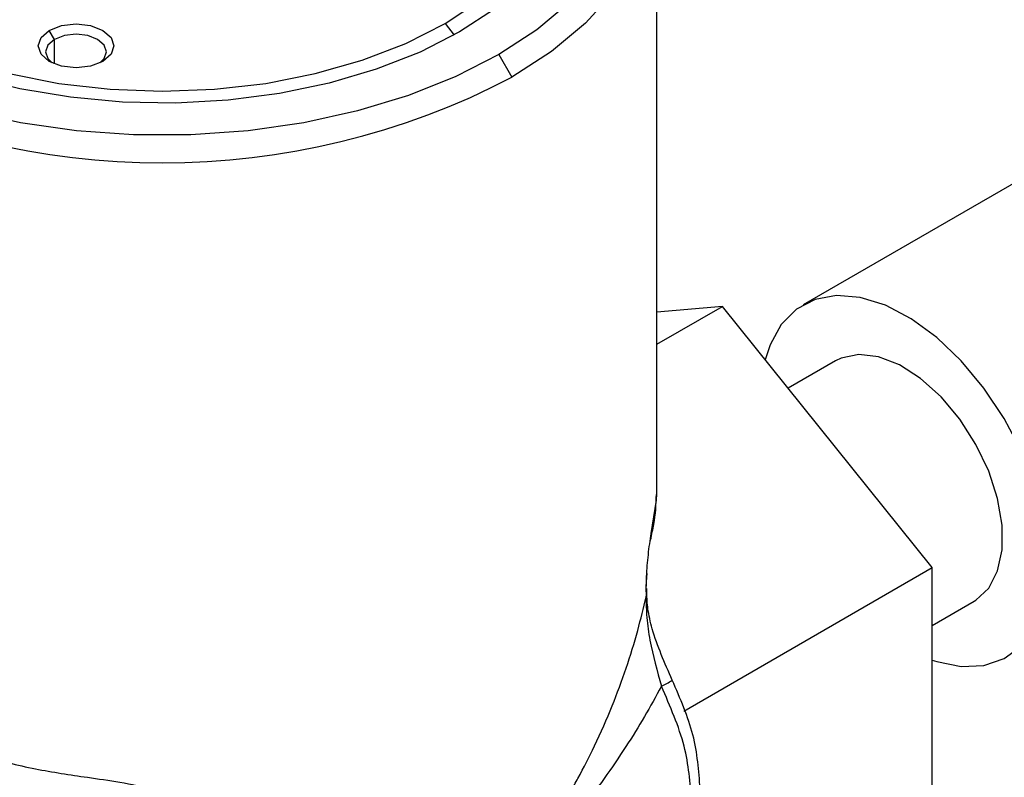
# Model space of a CAD drawing. Extents: x 1.1 to 30.4, y 4.3 to 20.4.
# Drawn here: x 19.4 to 19.6, y 18.1 to 18.3 of the extents above; entities that cross this region are included whole.
import ezdxf

# ---------------------------------------------------------------- set-up
doc = ezdxf.new("R2010")
doc.units = 0
doc.header["$MEASUREMENT"] = 0
doc.layers.get('0').update_dxf_attribs({"linetype": 'CONTINUOUS'})

msp = doc.modelspace()

# ---------------------------------------------------------------- linework, layer by layer
at = {"color": 7, "linetype": 'Continuous'}
for p, q in [((19.51423311492346, 18.17017699437273), (19.51423311492346, 18.2793410012539)), ((19.47665939491363, 18.25304659389244), (19.47829534318918, 18.25101148979031)), ((19.62718285541716, 18.25337345966656), (19.54018645025149, 18.2031515039688)), ((19.40735821662687, 18.25022798679831), (19.40643025497177, 18.2518352635277)), ((19.40735821662687, 18.24589728802184), (19.40735821662687, 18.25022798679831)), ((19.48620817927896, 18.24753419801298), (19.48852808341671, 18.2435160061895)), ((19.51423311492346, 18.19615733233674), (19.52587854003447, 18.20288009315534)), ((19.52587854003447, 18.20288009315534), (19.51423311492346, 18.20183881666542)), ((19.56312115105971, 18.1565506390988), (19.52587854003447, 18.20288009315534)), ((19.54592745347365, 18.19320671716325), (19.53754472442068, 18.18836747068723)), ((19.51422808407136, 18.16963452368732), (19.51423311492346, 18.17017699437273)), ((19.51309905889045, 18.16139361718233), (19.51305043045762, 18.16130372021338)), ((19.51239693971014, 18.15325425203216), (19.51248664506947, 18.15554361687233)), ((19.51904497968759, 18.1311060069699), (19.56312115105971, 18.1565506390988)), ((19.56312115105971, 18.10689113440745), (19.56312115105971, 18.1565506390988)), ((19.51232399828603, 18.15224646652047), (19.5124030076484, 18.15500515128351)), ((19.51232399828603, 18.15224646652047), (19.51232399828603, 18.15139098074309)), ((19.51243818844004, 18.15201961720688), (19.51243818844004, 18.15287510272013)), ((19.56312115105971, 18.14630815284466), (19.57053175299717, 18.15058620228231))]:
    msp.add_line(p, q, dxfattribs=at)
at = {"color": 7, "linetype": 'Continuous', "flags": 128}
for points in [[(19.45438619793626, 18.32805069045137), (19.46114298939987, 18.32649348365971), (19.47017618813565, 18.32375656929769), (19.47857206167604, 18.32041104091131), (19.48620817927896, 18.3165056838379), (19.49297318915471, 18.31209744697769), (19.49876844222583, 18.3072506123506), (19.50350943065278, 18.30203585771961), (19.50712702014852, 18.29652922594984), (19.50956845811208, 18.29081101613234), (19.51079814288032, 18.28496461264256), (19.51079814288032, 18.27907526920832), (19.50956845811208, 18.27322886571853), (19.50712702014851, 18.26751065590104), (19.50350943065278, 18.26200402413127), (19.49876844222583, 18.25678926950027), (19.49297318915471, 18.25194243487318), (19.48620817927896, 18.24753419801298)], [(19.46373766777943, 18.31935294401125), (19.46842404945803, 18.31765738693219), (19.47583037521255, 18.31434090646918), (19.48245826857863, 18.31051470507193), (19.48820320371857, 18.30623912422214), (19.49297457957335, 18.30158159238393), (19.49669714869547, 18.29661556161665), (19.49931220394613, 18.29141934919207), (19.50077850434184, 18.28607490248419), (19.50107292544945, 18.28066650661021), (19.50019082407222, 18.27527945520389), (19.49814611147579, 18.26999870528397), (19.49497103399928, 18.26490753743125), (19.49071566451119, 18.26008624240409), (19.48544711273038, 18.25561085490516), (19.4792484668657, 18.2515519544688)], [(19.47665939491363, 18.25304659389244), (19.48278096928594, 18.25707624555686), (19.4879390584443, 18.26153269076474), (19.4920454060531, 18.26633967850299), (19.49502975136627, 18.2714149598787), (19.49684103140807, 18.27667169542037), (19.49744825467483, 18.28201994092544), (19.49684103140807, 18.28736818643051), (19.49502975136627, 18.29262492197218), (19.4920454060531, 18.29770020334788), (19.4879390584443, 18.30250719108614), (19.48278096928594, 18.30696363629402), (19.47665939491363, 18.31099328795844), (19.46967907716208, 18.31452719762219), (19.46510685618157, 18.31639190573906)], [(19.48852808341671, 18.3151659963183), (19.49555581212259, 18.31058656579362), (19.50157612356541, 18.30555150457907), (19.50650122804777, 18.30013423520512), (19.51025930645596, 18.29441375365789), (19.51279555754432, 18.28847347743972), (19.51407299706085, 18.28240002915421), (19.51407299706085, 18.27628197335358), (19.51279555754432, 18.27020852506808), (19.51025930645596, 18.26426824884991), (19.50650122804777, 18.25854776730267), (19.50157612356541, 18.25313049792873), (19.49555581212259, 18.24809543671417), (19.48852808341671, 18.2435160061895)], [(19.48620817927896, 18.24753419801298), (19.47857206167604, 18.24362884093957), (19.47017618813565, 18.24028331255318), (19.46114298939987, 18.23754639819117), (19.45160418984726, 18.23545800822791), (19.44169888665479, 18.23404859609172), (19.43157152144782, 18.23333871418528), (19.42136977401591, 18.23333871418528), (19.41124240880894, 18.23404859609172), (19.40133710561647, 18.23545800822791), (19.39179830606386, 18.23754639819117), (19.38276510732808, 18.24028331255318), (19.37436923378769, 18.24362884093957), (19.36673311618477, 18.24753419801298), (19.35996810630902, 18.25194243487318), (19.35417285323789, 18.25678926950027)], [(19.4792484668657, 18.2515519544688), (19.47221748326535, 18.24797355237955), (19.46446504474079, 18.244932082176), (19.45611341187865, 18.24247550966014), (19.44729429491819, 18.24064257644803), (19.43814677660216, 18.23946218899138), (19.42881511875886, 18.23895296270548), (19.41944648720694, 18.23912292839309), (19.41018863086254, 18.23996940559376), (19.40118755165057, 18.24147904485638), (19.39258520196718, 18.24362803826797), (19.3845172460057, 18.24638249491868), (19.37711092025118, 18.2496989753817), (19.3704830268851, 18.25352517677895), (19.36473809174516, 18.25780075762873)], [(19.37016032617779, 18.25707624555686), (19.3762819005501, 18.25304659389244), (19.38326221830165, 18.24951268422868), (19.39098184426038, 18.24653498273972), (19.39930869348587, 18.24416443872361), (19.40810029127923, 18.2424416128457), (19.41720621096471, 18.24139598313442), (19.42647064773186, 18.24104544060403), (19.43573508449902, 18.24139598313442), (19.44484100418451, 18.2424416128457), (19.45363260197786, 18.24416443872361), (19.46195945120335, 18.24653498273972), (19.46967907716208, 18.24951268422868), (19.47665939491363, 18.25304659389244)], [(19.41594186193655, 18.24634432970474), (19.41375988075189, 18.24550267122839), (19.41118605845416, 18.24520712007497), (19.40861223615643, 18.24550267122839), (19.40643025497177, 18.24634432970474), (19.40497230175583, 18.24760396063065), (19.40446033666938, 18.24908979661622), (19.40497230175583, 18.25057563260179), (19.40643025497177, 18.2518352635277)], [(19.40643025497177, 18.2518352635277), (19.40861223615643, 18.25267692200405), (19.41118605845416, 18.25297247315748), (19.41375988075189, 18.25267692200405), (19.41594186193655, 18.2518352635277), (19.41739981515247, 18.25057563260179), (19.41791178023893, 18.24908979661622), (19.41739981515247, 18.24760396063065), (19.41594186193655, 18.24634432970474)], [(19.40735821662687, 18.25022798679831), (19.40618474208721, 18.24921413751648), (19.40577267262739, 18.2480182207476), (19.40618474208721, 18.24682230397873), (19.40694398583211, 18.2460768195971)], [(19.41542813061313, 18.2460768192599), (19.4161873748211, 18.24682230397873), (19.41659944428093, 18.2480182207476), (19.4161873748211, 18.24921413751648), (19.41501390028144, 18.25022798679831), (19.41325767152306, 18.25090541923049), (19.41118605845416, 18.25114330186618), (19.40911444538525, 18.25090541923049), (19.40735821662687, 18.25022798679831)], [(19.57887486383579, 18.17729925800323), (19.57586479332254, 18.18301544337122), (19.57228791328961, 18.18837425545602), (19.56825918760432, 18.19320345762798), (19.56390810282505, 18.19734783535581), (19.55937450639668, 18.20067418492933), (19.55480411183867, 18.20307559473632), (19.55034381539267, 18.2044748814897), (19.54613697465637, 18.20482707096188), (19.54231880095246, 18.20412084349343), (19.53901201352537, 18.20237889781629), (19.53632289524384, 18.19965722149778), (19.53433787658207, 18.1960432914542), (19.53349116933994, 18.19341005467124)], [(19.57053175299717, 18.15058620228231), (19.57086140282817, 18.15078698681821), (19.57313830204881, 18.15293131848857), (19.57471808708276, 18.1559624390848), (19.57552688893765, 18.15973861677667), (19.57552688893765, 18.16408328169223), (19.57471808708276, 18.16879328212877), (19.57313830204881, 18.17364838370068), (19.57086140282817, 18.1784215672545), (19.56799385469781, 18.18288964403228), (19.56466974102126, 18.18684369172979), (19.56104449365953, 18.19009882347131), (19.55728762515011, 18.19250283291442), (19.55357480248901, 18.19394331124943), (19.55007963313738, 18.19435290331037), (19.5469655473295, 18.1937124570277), (19.54592745347365, 18.19320671716325)], [(19.51324509108232, 18.16259611357744), (19.51418462059625, 18.16849297458523), (19.51422808407136, 18.16963452368732)], [(19.51232399828603, 18.15224646652047), (19.51241636730872, 18.15259907884385), (19.51243818844004, 18.15287510272013)], [(19.51232399835231, 18.15139098118768), (19.51241636733419, 18.15174359349135), (19.51243807315053, 18.15203970130478)], [(19.56312115105971, 18.14015072743106), (19.56390810282505, 18.1398888280174), (19.56825918760432, 18.13900955019059), (19.57228791328961, 18.13918728469559), (19.57586479332254, 18.14041631899916), (19.57887486383579, 18.14265715092754)]]:
    msp.add_lwpolyline(points, dxfattribs=at)
at = {"color": 7, "linetype": 'Continuous'}
for centre, radius, start, end in [((19.42647064773186, 18.36285083764525), 0.1345062352545473, 242.5243123924614, 297.4756876075389), ((19.51177451414467, 18.15537848635945), 0.0007310151593318816, 329.2890187326131, 14.08555413495854), ((19.50931468898874, 18.14793028997107), 0.01368249318588179, 294.7973372647976, 304.0754339479263)]:
    msp.add_arc(centre, radius, start, end, dxfattribs=at)
for points, knots in [([(19.51310420622434, 18.16159257756073), (19.51332605709825, 18.1624686432591), (19.51398967848153, 18.16508921409734), (19.5141021390671, 18.16776622656016), (19.51417700369839, 18.16954830469853)], [0, 0, 0, 0, 0.3343033836680875, 1, 1, 1, 1]), ([(19.5124030076484, 18.15500515128351), (19.51249732151702, 18.15627715100991), (19.51263938285928, 18.15819311513193), (19.51296973275822, 18.1608357587082), (19.51315331330909, 18.16200938190512), (19.51324509108232, 18.16259611357748)], [0, 0, 0, 0, 0.4969228150364288, 0.7484956680871643, 1, 1, 1, 1]), ([(19.51324509108232, 18.16259611357748), (19.51323521257655, 18.16227211031164), (19.51322108792165, 18.1618088383935), (19.51309944360646, 18.16152066744791), (19.51306287493226, 18.16143403759262)], [0, 0, 0, 0, 0.6993803274843231, 1, 1, 1, 1]), ([(19.51698021646363, 18.13659879437079), (19.51564289152126, 18.13963532565045), (19.51376826885707, 18.14389184564572), (19.51259699583132, 18.14913343235719), (19.51248772570773, 18.15113410748198), (19.51243801440438, 18.15204429376853)], [0, 0, 0, 0, 0.5756681650171861, 0.8069546562752073, 1, 1, 1, 1]), ([(19.41320308206383, 18.11937300641093), (19.41512122936993, 18.11909772691746), (19.41907122403398, 18.11853085047014), (19.42513288486673, 18.11732596479295), (19.43105194333137, 18.115974909855), (19.43681440839457, 18.11450867736537), (19.44242049786286, 18.11298496750963), (19.44827213238687, 18.11131598072393), (19.45419623994373, 18.10956986736161), (19.45985865691776, 18.10788806534006), (19.46570867085639, 18.10617739825501), (19.4712652486681, 18.10465710496459), (19.47615068319396, 18.10353813409555), (19.47997157431022, 18.10295437652672), (19.48271389588102, 18.10282860499455), (19.48491726623205, 18.10307952949688), (19.48713919411809, 18.1036404253707), (19.4895194748022, 18.10491671888102), (19.49190234630875, 18.10705699122881), (19.49381344765156, 18.10922464737333), (19.49536785671247, 18.1112986824597), (19.49667361640814, 18.11321427560172), (19.49779076876145, 18.11495968437525), (19.4990034062823, 18.1169726747041), (19.5008833427256, 18.12029648661773), (19.50344611026702, 18.12533074259518), (19.50631511042032, 18.13187454801589), (19.50885841897648, 18.13873162321487), (19.51088023670416, 18.14520855506652), (19.51186047222867, 18.14940608549713), (19.51232399835231, 18.15139098092354)], [0, 0, 0, 0, 0.03927211411128527, 0.0808721210783218, 0.1251480729309851, 0.164036582420918, 0.2056859020442068, 0.2502052519788085, 0.2991315030131025, 0.3479839438810028, 0.392088019992732, 0.4518302833315664, 0.4994238865075578, 0.5306648640474365, 0.5621121614915812, 0.5785910782060796, 0.593419165914049, 0.6249024209574995, 0.6451947743084321, 0.6660163614813861, 0.6879457327376078, 0.7006336676615744, 0.715246637092468, 0.7317912310398967, 0.7502719657761135, 0.7958401912891427, 0.8511054192380448, 0.9022893480489683, 0.95379534958105, 1, 1, 1, 1]), ([(19.51232399828603, 18.1513909815355), (19.51234163138074, 18.15016957897348), (19.51237764204537, 18.14767520582267), (19.51318186287537, 18.14226257776278), (19.51430115860342, 18.13822344292558), (19.51505326412174, 18.13550936520315)], [0, 0, 0, 0, 0.239407915528765, 0.4889237137338099, 1, 1, 1, 1]), ([(19.52192170712456, 18.1173786699353), (19.5216920891033, 18.12052334332442), (19.52123536251866, 18.12677832248062), (19.51839339347724, 18.13333731640035), (19.51698021647398, 18.1365987943534)], [0, 0, 0, 0, 0.5027472211498268, 1, 1, 1, 1]), ([(19.51505326037893, 18.13550936738347), (19.51406902072977, 18.13371451110343), (19.51210201935924, 18.13012749368774), (19.50869833548803, 18.12465318664914), (19.50498561305677, 18.11919454005006), (19.50113850509985, 18.11410555503526), (19.49757618124115, 18.10989851702088), (19.4944606968172, 18.10668232710535), (19.49154556042563, 18.10412164318527), (19.48855492936614, 18.10209110672839), (19.48511656387133, 18.10052194488225), (19.4812875004717, 18.09953253819514), (19.47701152584766, 18.09895881015361), (19.47121544187393, 18.09860804538076), (19.46360134889607, 18.09860108579378), (19.45411976304987, 18.09897368555658), (19.44558271876617, 18.0994891951389), (19.43858634852237, 18.09995989356851), (19.43321445655165, 18.10032968218685), (19.42676682164872, 18.10075525777199), (19.41932543249558, 18.10121723457276), (19.4135015134227, 18.10138410396016), (19.4107334894049, 18.10146341455263)], [0, 0, 0, 0, 0.04994854566099714, 0.09982208891440485, 0.153928962065408, 0.2058651121488442, 0.2492700531435094, 0.2831169264299262, 0.3120107685393476, 0.3433938197553343, 0.3747614671812224, 0.4143542613321766, 0.4565071278023417, 0.500078181663708, 0.5811700024444532, 0.6681784348239818, 0.749873248295507, 0.7939716337442334, 0.8356871355697292, 0.875057712691637, 0.9406167483132214, 1, 1, 1, 1]), ([(19.52038421059757, 18.11523431879068), (19.52015134625389, 18.11842415723066), (19.51967459105055, 18.12495487829371), (19.51661727407186, 18.13193737337757), (19.51505326037893, 18.13550936738347)], [0, 0, 0, 0, 0.4884358724212333, 1, 1, 1, 1]), ([(19.39441026892743, 18.12312189455863), (19.39757313474426, 18.12231582920969), (19.40369846973496, 18.12075477016621), (19.41010474053666, 18.1198234378305), (19.41320308206383, 18.11937300641093)], [0, 0, 0, 0, 0.5163580149717663, 1, 1, 1, 1])]:
    msp.add_open_spline(points, degree=3, knots=knots, dxfattribs=at)

doc.saveas('drawing.dxf')
